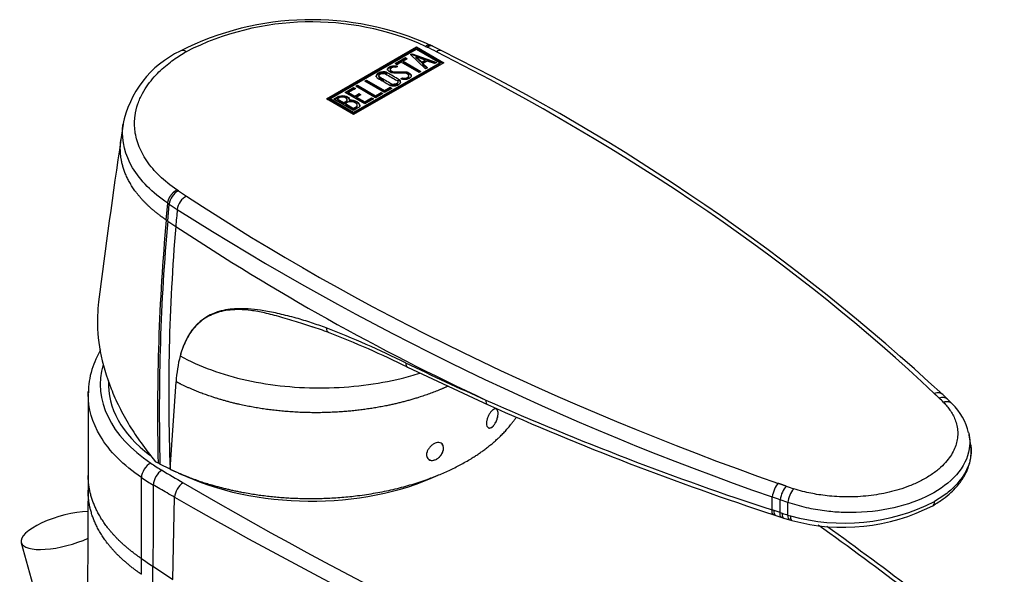
# Model space of a CAD drawing. Units: millimetres. Extents: x -339 to -105, y 115 to 456.
# Drawn here: x -248 to -150, y 196 to 251 of the extents above; entities that cross this region are included whole.
import ezdxf

# ---------------------------------------------------------------- set-up
doc = ezdxf.new("R2010")
doc.units = ezdxf.units.MM
for name, color, linetype in [('862002', 7, 'Continuous'), ('865004', 7, 'Continuous'), ('865012', 7, 'Continuous'), ('865014', 7, 'Continuous'), ('Default', 7, 'Continuous')]:
    doc.layers.add(name, color=color, linetype=linetype)

# ---------------------------------------------------------------- blocks, each defined once
blk = doc.blocks.new('SE3')
at = {"layer": '862002', "color": 7, "linetype": 'Continuous'}
for p, q in [((-217.367, 243.302), (-208.468, 248.44)), ((-217.297, 243.261), (-208.468, 248.358)), ((-217.014, 243.302), (-208.468, 248.236)), ((-208.468, 248.44), (-205.781, 246.888)), ((-208.468, 248.358), (-208.468, 248.44)), ((-208.468, 248.358), (-205.852, 246.848)), ((-208.468, 248.236), (-206.135, 246.888)), ((-207.572, 248.504), (-207.407, 248.421)), ((-206.87, 248.515), (-207.077, 248.618)), ((-205.958, 248.056), (-206.874, 248.517)), ((-210.584, 246.794), (-209.562, 247.385)), ((-210.514, 246.754), (-209.562, 247.303)), ((-209.381, 247.281), (-209.8, 247.039)), ((-209.562, 247.385), (-209.381, 247.281)), ((-209.562, 247.303), (-209.562, 247.385)), ((-209.562, 247.303), (-209.452, 247.24)), ((-209.046, 247.686), (-208.909, 247.765)), ((-207.57, 246.283), (-209.046, 247.686)), ((-208.992, 247.636), (-208.909, 247.683)), ((-208.909, 247.765), (-206.505, 246.898)), ((-208.909, 247.683), (-208.909, 247.765)), ((-208.909, 247.683), (-206.592, 246.848)), ((-207.619, 247.133), (-208.51, 247.454)), ((-208.51, 247.454), (-207.952, 246.941)), ((-208.51, 247.372), (-208.51, 247.454)), ((-208.51, 247.372), (-207.952, 246.859)), ((-207.952, 246.941), (-207.619, 247.133)), ((-207.619, 247.051), (-207.619, 247.133)), ((-205.781, 246.888), (-214.68, 241.751)), ((-206.135, 246.888), (-214.68, 241.955)), ((-206.135, 246.807), (-214.68, 241.873)), ((-211.073, 246.243), (-211.073, 246.141)), ((-210.404, 246.69), (-210.584, 246.794)), ((-210.351, 246.514), (-210.533, 246.409)), ((-210.493, 246.562), (-210.351, 246.514)), ((-210.493, 246.48), (-210.493, 246.562)), ((-210.493, 246.48), (-210.44, 246.463)), ((-209.978, 246.936), (-210.404, 246.69)), ((-208.205, 245.913), (-209.978, 246.936)), ((-209.8, 247.039), (-208.027, 246.015)), ((-209.8, 246.957), (-209.8, 247.039)), ((-209.8, 246.957), (-208.098, 245.975)), ((-207.952, 246.859), (-207.619, 247.051)), ((-207.952, 246.859), (-207.952, 246.941)), ((-207.4, 247.051), (-207.829, 246.803)), ((-207.829, 246.803), (-207.391, 246.386)), ((-207.829, 246.721), (-207.829, 246.803)), ((-207.829, 246.721), (-207.445, 246.355)), ((-207.391, 246.386), (-207.57, 246.283)), ((-206.682, 246.795), (-207.4, 247.051)), ((-206.505, 246.898), (-206.682, 246.795)), ((-206.135, 246.807), (-206.135, 246.888)), ((-213.578, 245.066), (-213.4, 245.169)), ((-213.4, 245.169), (-211.625, 244.143)), ((-213.4, 245.087), (-213.4, 245.169)), ((-212.188, 245.577), (-212.188, 245.475)), ((-210.007, 245.296), (-209.839, 245.393)), ((-209.828, 245.242), (-210.007, 245.296)), ((-209.914, 245.268), (-209.839, 245.312)), ((-209.839, 245.312), (-209.839, 245.393)), ((-209.232, 245.505), (-209.232, 245.608)), ((-209.22, 245.817), (-209.22, 245.899)), ((-208.027, 246.015), (-208.205, 245.913)), ((-215.53, 243.939), (-214.68, 244.43)), ((-215.459, 243.898), (-214.68, 244.348)), ((-214.503, 244.327), (-215.176, 243.938)), ((-214.68, 244.43), (-214.503, 244.327)), ((-214.68, 244.348), (-214.68, 244.43)), ((-214.68, 244.348), (-214.574, 244.286)), ((-214.469, 244.552), (-214.293, 244.654)), ((-212.516, 243.424), (-214.469, 244.552)), ((-214.398, 244.511), (-214.293, 244.572)), ((-214.293, 244.654), (-212.517, 243.628)), ((-214.293, 244.572), (-214.293, 244.654)), ((-214.293, 244.572), (-212.517, 243.547)), ((-211.625, 243.938), (-213.578, 245.066)), ((-213.507, 245.025), (-213.4, 245.087)), ((-213.4, 245.087), (-211.625, 244.062)), ((-211.625, 244.143), (-211.085, 244.455)), ((-211.625, 244.062), (-211.085, 244.374)), ((-210.907, 244.353), (-211.625, 243.938)), ((-211.085, 244.455), (-210.907, 244.353)), ((-211.085, 244.374), (-211.085, 244.455)), ((-211.085, 244.374), (-210.978, 244.312)), ((-210.296, 244.903), (-210.296, 245.005)), ((-214.68, 241.751), (-217.367, 243.302)), ((-217.014, 243.22), (-217.014, 243.302)), ((-214.68, 241.955), (-217.014, 243.302)), ((-214.68, 241.873), (-217.014, 243.22)), ((-214.694, 242.167), (-216.65, 243.296)), ((-216.286, 243.298), (-215.661, 242.937)), ((-216.286, 243.216), (-216.286, 243.298)), ((-216.286, 243.216), (-215.661, 242.856)), ((-213.579, 242.813), (-215.53, 243.939)), ((-215.307, 243.106), (-215.307, 243.208)), ((-215.176, 243.938), (-214.565, 243.586)), ((-215.176, 243.857), (-215.176, 243.938)), ((-215.176, 243.857), (-214.565, 243.504)), ((-214.565, 243.586), (-214.145, 243.828)), ((-214.565, 243.504), (-214.145, 243.747)), ((-214.565, 243.504), (-214.565, 243.586)), ((-213.969, 243.727), (-214.389, 243.484)), ((-214.389, 243.484), (-213.574, 243.013)), ((-214.389, 243.402), (-214.389, 243.484)), ((-214.389, 243.402), (-213.574, 242.932)), ((-214.145, 243.828), (-213.969, 243.727)), ((-214.145, 243.747), (-214.145, 243.828)), ((-214.145, 243.747), (-214.039, 243.686)), ((-212.73, 243.304), (-213.579, 242.813)), ((-213.574, 243.013), (-212.9, 243.402)), ((-213.574, 242.932), (-212.9, 243.32)), ((-212.9, 243.402), (-212.73, 243.304)), ((-212.9, 243.32), (-212.9, 243.402)), ((-212.9, 243.32), (-212.801, 243.263)), ((-212.517, 243.628), (-211.975, 243.941)), ((-212.517, 243.547), (-211.975, 243.859)), ((-212.517, 243.547), (-212.517, 243.628)), ((-211.798, 243.838), (-212.516, 243.424)), ((-211.975, 243.941), (-211.798, 243.838)), ((-211.975, 243.859), (-211.975, 243.941)), ((-211.975, 243.859), (-211.869, 243.798)), ((-211.625, 244.062), (-211.625, 244.143)), ((-215.661, 242.856), (-215.661, 242.937)), ((-215.491, 242.839), (-214.688, 242.375)), ((-215.491, 242.757), (-215.491, 242.839)), ((-215.491, 242.757), (-214.688, 242.293)), ((-215.074, 243.085), (-215.074, 243.167)), ((-214.688, 242.293), (-214.688, 242.375)), ((-214.333, 242.941), (-214.333, 243.023)), ((-214.319, 242.576), (-214.319, 242.678)), ((-213.574, 242.932), (-213.574, 243.013)), ((-214.68, 241.873), (-214.68, 241.955)), ((-237.463, 240.81), (-237.668, 239.283)), ((-231.994, 234.226), (-232.136, 234.321)), ((-233.195, 231.34), (-233.042, 232.998)), ((-233.046, 231.24), (-232.894, 232.9)), ((-232.895, 232.899), (-233.043, 232.998)), ((-233.046, 231.24), (-233.195, 231.34)), ((-209.364, 216.788), (-201.391, 213.072)), ((-232.806, 206.712), (-232.22, 215.355)), ((-155.996, 213.621), (-156.482, 214.083)), ((-155.537, 213.168), (-156.001, 213.626)), ((-153.711, 209.066), (-153.874, 210.093)), ((-232.806, 206.712), (-233.809, 207.224)), ((-173.339, 202.684), (-173.327, 203.977)), ((-172.547, 202.424), (-172.538, 203.698)), ((-171.773, 203.428), (-172.538, 203.698)), ((-171.772, 202.185), (-171.773, 203.428)), ((-173.128, 202.615), (-173.339, 202.684)), ((-172.547, 202.424), (-173.128, 202.615)), ((-173.18, 202.204), (-172.97, 202.134)), ((-172.97, 202.134), (-172.389, 201.944)), ((-172.389, 201.944), (-172.185, 201.878)), ((-172.185, 201.878), (-171.62, 201.709)), ((-171.625, 201.71), (-171.386, 201.644))]:
    blk.add_line(p, q, dxfattribs=at)
for centre, radius, start, end in [((-218.852, 222.466), 28.673, 65.68597, 116.8998), ((-218.844, 223.415), 27.505, 65.80484, 116.74803), ((-298.515, 60.245), 209.379, 47.28555, 63.76494), ((-227.39, 238.77), 10.272, 115.57393, 168.96182), ((-214.952, 241.819), 1.354, 62.78428, 95.17437), ((-214.952, 241.737), 1.354, 62.78428, 95.17437), ((404.968, 142.848), 649.831, 171.465925, 172.89315), ((-231.124, 232.666), 1.786, 119.1461, 172.50125), ((-193.595, 292.077), 71.039, 236.41225, 237.178), ((-81.94, 468.095), 279.481, 237.50122, 250.91386), ((-22.455, 212.324), 211.596, 174.84394, 181.3539), ((-24.452, 212.6), 209.426, 174.89357, 181.47099), ((-35.933, 214.164), 197.014, 175.18311, 182.16797), ((-100.931, 429.199), 238, 236.5117, 244.97266), ((-229.372, 187.796), 34.65, 69.31448, 72.20862), ((-250.594, 134.319), 92.518, 63.65944, 68.96976), ((-251.387, 132.024), 94.609, 63.62957, 68.78323), ((-219.188, 214.615), 13.053, 165.40811, 176.75074), ((-96.923, 449.085), 257.758, 244.09232, 246.03542), ((-79.25, 489.869), 302.205, 246.11431, 251.85995), ((-79.992, 486.115), 298.814, 246.01941, 251.82872), ((-159.613, 209.001), 5.83, 12.91464, 45.74613), ((-169.264, 203.156), 2.524, 139.9494, 173.80507), ((-114.313, 369.827), 176.037, 250.41276, 250.68525), ((-166.209, 221.118), 19.734, 254.35223, 296.85325), ((-162.178, 234.551), 33.759, 252.114, 252.48071), ((-162.422, 233.786), 32.955, 252.48441, 253.51826), ((-166.316, 220.39), 19.419, 254.86186, 297.12774), ((-166.893, 218.726), 17.246, 253.56694, 254.39722)]:
    blk.add_arc(centre, radius, start, end, dxfattribs=at)
for centre, major_axis, ratio, start_param, end_param in [((-231.224, 246.997), (0.6, -1.039), 0.57735, 2.356194, 3.142152), ((-385.314, 130.102), (271.384, -0.001), 0.57735, 0.851448, 0.85588), ((-206.5, 246.985), (-0.542, -1.071), 0.537997, 3.14163, 3.896085), ((-345.75, 149.797), (224.576, -14.025), 0.587308, 0.612925, 0.939176), ((-231.203, 232.723), (-0.66, -1.002), 0.614187, 3.962259, 5.420014), ((-26.511, 337.217), (-272.108, -0.007), 0.577348, 0.714895, 0.719316), ((-62.526, 313.315), (-228.151, 13.881), 0.561748, 0.773538, 1.101223), ((-69.499, 158.239), (-106.576, 174.088), 0.711825, 0.758747, 0.768289), ((-45.879, 324.054), (-246.727, -0.002), 0.577349, 0.709628, 0.714562), ((-216.838, 220.957), (0.283, 0.748), 0.639703, 2.182503, 3.119494), ((-209.015, 217.508), (0.35, 0.719), 0.553179, 2.212986, 3.14399), ((-157.315, 213.22), (-0.825, -0.871), 0.697125, 3.124108, 4.077751), ((-201.117, 213.826), (0.326, 0.73), 0.526696, 2.181617, 3.155025), ((-156.837, 212.765), (-0.828, -0.868), 0.698462, 3.123679, 4.080229), ((-182.326, 204.835), (29.796, 0), 0.57735, 0.515746, 0.544434), ((-218.909, 216.365), (-21.742, 0), 0.57735, 0.785392, 0.804135), ((-172.72, 204.326), (-0.398, -1.132), 0.42507, 3.833287, 5.170259), ((-171.933, 204.05), (-0.396, -1.133), 0.422867, 3.832345, 5.170954), ((-156.516, 219.73), (-29.765, 0), 0.57735, 1.026347, 1.055066), ((-157.86, 203.8), (-0.4, 0.693), 0.57735, 3.13967, 3.985258), ((-171.945, 202.641), (0.241, 0.763), 0.418377, 2.078533, 3.144447), ((-171.405, 202.479), (0.219, 0.77), 0.387798, 2.071401, 3.144426), ((-171.18, 202.417), (0.207, 0.773), 0.371947, 2.069402, 3.144484)]:
    blk.add_ellipse(centre, major_axis=major_axis, ratio=ratio, start_param=start_param, end_param=end_param, dxfattribs=at)
for points, degree, knots in [([(-207.043, 248.601), (-207.052, 248.606), (-207.077, 248.616), (-207.118, 248.628), (-207.167, 248.636), (-207.218, 248.637), (-207.269, 248.632), (-207.32, 248.622), (-207.371, 248.607), (-207.423, 248.587), (-207.473, 248.563), (-207.523, 248.536), (-207.555, 248.514), (-207.572, 248.504)], 3, [0.4918823, 0.4918823, 0.4918823, 0.4918823, 0.5244667, 0.5770988, 0.6286024, 0.6789774, 0.7282238, 0.7763415, 0.8233307, 0.8691911, 0.9139228, 0.9575258, 1, 1, 1, 1]), ([(-232.136, 234.321), (-232.781, 234.756), (-233.915, 235.672), (-235.182, 237.154), (-236.023, 238.774), (-236.358, 240.319), (-236.314, 241.663), (-236.024, 242.833), (-235.567, 243.853), (-235.008, 244.735), (-234.391, 245.494), (-233.749, 246.145), (-233.102, 246.705), (-232.463, 247.189), (-231.838, 247.61), (-231.426, 247.86), (-231.224, 247.977)], 3, [0, 0, 0, 0, 0.071429, 0.142857, 0.214286, 0.285714, 0.357143, 0.428571, 0.5, 0.571429, 0.642857, 0.714286, 0.785714, 0.857143, 0.928571, 1, 1, 1, 1]), ([(-209.839, 245.393), (-209.731, 245.372), (-209.657, 245.362), (-209.614, 245.361), (-209.521, 245.359), (-209.439, 245.38), (-209.273, 245.475), (-209.229, 245.537), (-209.232, 245.604), (-209.235, 245.671), (-209.285, 245.732), (-209.478, 245.843), (-209.646, 245.87), (-209.882, 245.866), (-209.994, 245.864), (-210.216, 245.859), (-210.549, 245.851), (-210.789, 245.846), (-210.965, 245.876), (-211.221, 246.024), (-211.302, 246.112), (-211.323, 246.204), (-211.346, 246.305), (-211.287, 246.396), (-210.943, 246.595), (-210.725, 246.623), (-210.493, 246.562)], 3, [0, 0, 0, 0, 0.048835, 0.048835, 0.048835, 0.106697, 0.106697, 0.181092, 0.181092, 0.181092, 0.271968, 0.271968, 0.368614, 0.368614, 0.368614, 0.508902, 0.508902, 0.508902, 0.609862, 0.609862, 0.738718, 0.738718, 0.738718, 0.844128, 0.844128, 1, 1, 1, 1]), ([(-211.328, 246.162), (-211.329, 246.247), (-211.269, 246.325), (-210.943, 246.513), (-210.725, 246.541), (-210.493, 246.48)], 3, [0.7527888, 0.7527888, 0.7527888, 0.7527888, 0.8441281, 0.8441281, 1, 1, 1, 1]), ([(-210.533, 246.409), (-210.678, 246.469), (-210.82, 246.457), (-211.049, 246.325), (-211.083, 246.269), (-211.07, 246.207), (-211.058, 246.15), (-211.006, 246.096), (-210.835, 245.997), (-210.673, 245.976), (-210.432, 245.982), (-210.317, 245.985), (-210.092, 245.987), (-209.756, 245.993), (-209.512, 245.997), (-209.333, 245.964), (-209.22, 245.899)], 3, [0, 0, 0, 0, 0.173905, 0.173905, 0.27789, 0.27789, 0.27789, 0.427301, 0.427301, 0.566752, 0.566752, 0.566752, 0.800829, 0.800829, 0.800829, 1, 1, 1, 1]), ([(-211.073, 246.152), (-211.073, 246.143), (-211.072, 246.134), (-211.07, 246.125), (-211.058, 246.068), (-211.006, 246.015), (-210.835, 245.916), (-210.673, 245.894), (-210.432, 245.9), (-210.317, 245.903), (-210.092, 245.905), (-209.756, 245.911), (-209.512, 245.916), (-209.333, 245.882), (-209.22, 245.817)], 3, [0.2627647, 0.2627647, 0.2627647, 0.2627647, 0.2778902, 0.2778902, 0.2778902, 0.4273014, 0.4273014, 0.5667518, 0.5667518, 0.5667518, 0.8008288, 0.8008288, 0.8008288, 1, 1, 1, 1]), ([(-210.181, 245.208), (-210.064, 245.14), (-210.018, 245.058), (-210.04, 244.958), (-210.06, 244.866), (-210.13, 244.786), (-210.367, 244.649), (-210.508, 244.609), (-210.673, 244.595), (-210.852, 244.581), (-210.999, 244.607), (-211.113, 244.673), (-211.51, 244.903), (-211.908, 245.132), (-212.305, 245.362), (-212.43, 245.434), (-212.479, 245.52), (-212.45, 245.621), (-212.426, 245.711), (-212.351, 245.79), (-212.11, 245.929), (-211.97, 245.969), (-211.811, 245.98), (-211.638, 245.992), (-211.493, 245.966), (-211.376, 245.898), (-210.978, 245.668), (-210.579, 245.438), (-210.181, 245.208)], 3, [0, 0, 0, 0, 0.065711, 0.065711, 0.065711, 0.132952, 0.132952, 0.198532, 0.198532, 0.198532, 0.264847, 0.264847, 0.264847, 0.49889, 0.49889, 0.49889, 0.567221, 0.567221, 0.567221, 0.633743, 0.633743, 0.699454, 0.699454, 0.699454, 0.765411, 0.765411, 0.765411, 1, 1, 1, 1]), ([(-212.458, 245.49), (-212.458, 245.506), (-212.455, 245.523), (-212.45, 245.54), (-212.426, 245.629), (-212.351, 245.708), (-212.11, 245.847), (-211.97, 245.888), (-211.811, 245.899), (-211.638, 245.911), (-211.493, 245.884), (-211.376, 245.817), (-211.376, 245.816), (-211.375, 245.816), (-211.375, 245.816)], 3, [0.5557576, 0.5557576, 0.5557576, 0.5557576, 0.5672212, 0.5672212, 0.5672212, 0.6337434, 0.6337434, 0.6994544, 0.6994544, 0.6994544, 0.7654111, 0.7654111, 0.7654111, 0.765625, 0.765625, 0.765625, 0.765625]), ([(-210.391, 245.121), (-210.769, 245.34), (-211.148, 245.558), (-211.527, 245.777), (-211.601, 245.82), (-211.688, 245.838), (-211.789, 245.833), (-211.882, 245.828), (-211.968, 245.803), (-212.11, 245.721), (-212.154, 245.674), (-212.177, 245.621), (-212.206, 245.55), (-212.181, 245.493), (-212.103, 245.448), (-211.723, 245.229), (-211.343, 245.009), (-210.963, 244.79), (-210.888, 244.747), (-210.79, 244.733), (-210.667, 244.749), (-210.568, 244.762), (-210.487, 244.787), (-210.358, 244.861), (-210.318, 244.906), (-210.302, 244.959), (-210.282, 245.021), (-210.312, 245.076), (-210.391, 245.121)], 3, [0, 0, 0, 0, 0.288367, 0.288367, 0.288367, 0.340198, 0.340198, 0.340198, 0.394382, 0.394382, 0.442191, 0.442191, 0.442191, 0.500217, 0.500217, 0.500217, 0.789315, 0.789315, 0.789315, 0.846578, 0.846578, 0.846578, 0.895123, 0.895123, 0.944797, 0.944797, 0.944797, 1, 1, 1, 1]), ([(-212.188, 245.484), (-212.188, 245.439), (-212.16, 245.399), (-212.103, 245.366), (-211.965, 245.287), (-211.827, 245.207), (-211.69, 245.128)], 3, [0.4580165, 0.4580165, 0.4580165, 0.4580165, 0.5002174, 0.5002174, 0.5002174, 0.605, 0.605, 0.605, 0.605]), ([(-209.839, 245.312), (-209.731, 245.29), (-209.657, 245.28), (-209.614, 245.279), (-209.521, 245.277), (-209.439, 245.298), (-209.276, 245.393), (-209.231, 245.452), (-209.232, 245.517)], 3, [0, 0, 0, 0, 0.0488348, 0.0488348, 0.0488348, 0.1066973, 0.1066973, 0.1793943, 0.1793943, 0.1793943, 0.1793943]), ([(-209.22, 245.899), (-209.069, 245.812), (-208.992, 245.718), (-208.991, 245.616), (-208.989, 245.512), (-209.057, 245.417), (-209.313, 245.27), (-209.426, 245.234), (-209.544, 245.227), (-209.587, 245.224), (-209.682, 245.229), (-209.828, 245.242)], 3, [0, 0, 0, 0, 0.310892, 0.310892, 0.310892, 0.619798, 0.619798, 0.840008, 0.840008, 0.840008, 1, 1, 1, 1]), ([(-209.22, 245.817), (-209.069, 245.73), (-208.992, 245.636), (-208.991, 245.535), (-208.991, 245.534), (-208.991, 245.534), (-208.991, 245.534)], 3, [0, 0, 0, 0, 0.3108921, 0.3108921, 0.3108921, 0.3116421, 0.3116421, 0.3116421, 0.3116421]), ([(-211.028, 244.746), (-211.006, 244.733), (-210.985, 244.721), (-210.963, 244.709), (-210.888, 244.665), (-210.79, 244.651), (-210.667, 244.668), (-210.568, 244.681), (-210.487, 244.705), (-210.358, 244.779), (-210.318, 244.825), (-210.302, 244.877), (-210.298, 244.889), (-210.296, 244.901), (-210.296, 244.913)], 3, [0.7729914, 0.7729914, 0.7729914, 0.7729914, 0.7893153, 0.7893153, 0.7893153, 0.8465776, 0.8465776, 0.8465776, 0.8951228, 0.8951228, 0.9447969, 0.9447969, 0.9447969, 0.9557864, 0.9557864, 0.9557864, 0.9557864]), ([(-216.65, 243.296), (-216.549, 243.354), (-216.449, 243.412), (-216.348, 243.47), (-216.067, 243.633), (-215.796, 243.681), (-215.536, 243.616), (-215.453, 243.596), (-215.374, 243.564), (-215.21, 243.469), (-215.151, 243.415), (-215.118, 243.357), (-215.096, 243.316), (-215.081, 243.253), (-215.074, 243.167)], 3, [0, 0, 0, 0, 0.185694, 0.185694, 0.185694, 0.581176, 0.581176, 0.581176, 0.704726, 0.704726, 0.855456, 0.855456, 0.855456, 1, 1, 1, 1]), ([(-216.579, 243.255), (-216.502, 243.3), (-216.425, 243.344), (-216.348, 243.389), (-216.067, 243.551), (-215.796, 243.6), (-215.536, 243.535), (-215.453, 243.514), (-215.374, 243.483), (-215.21, 243.388), (-215.151, 243.333), (-215.118, 243.275), (-215.096, 243.234), (-215.081, 243.172), (-215.074, 243.085)], 3, [0.0434977, 0.0434977, 0.0434977, 0.0434977, 0.1856943, 0.1856943, 0.1856943, 0.581176, 0.581176, 0.581176, 0.7047255, 0.7047255, 0.855456, 0.855456, 0.855456, 1, 1, 1, 1]), ([(-215.471, 243.416), (-215.57, 243.474), (-215.676, 243.499), (-215.795, 243.494), (-215.903, 243.49), (-216.009, 243.457), (-216.11, 243.399), (-216.169, 243.365), (-216.227, 243.332), (-216.286, 243.298)], 3, [0, 0, 0, 0, 0.372175, 0.372175, 0.372175, 0.744636, 0.744636, 0.744636, 1, 1, 1, 1]), ([(-215.661, 242.937), (-215.564, 242.994), (-215.466, 243.05), (-215.368, 243.106), (-215.305, 243.143), (-215.29, 243.196), (-215.326, 243.266), (-215.357, 243.327), (-215.403, 243.377), (-215.471, 243.416)], 3, [0, 0, 0, 0, 0.409997, 0.409997, 0.409997, 0.701848, 0.701848, 0.701848, 1, 1, 1, 1]), ([(-215.661, 242.856), (-215.564, 242.912), (-215.466, 242.968), (-215.368, 243.025), (-215.328, 243.048), (-215.307, 243.078), (-215.307, 243.115)], 3, [0, 0, 0, 0, 0.4099974, 0.4099974, 0.4099974, 0.5965922, 0.5965922, 0.5965922, 0.5965922]), ([(-214.513, 242.92), (-214.606, 242.974), (-214.726, 243.009), (-214.871, 243.026), (-215.035, 243.045), (-215.158, 243.031), (-215.247, 242.98), (-215.329, 242.933), (-215.41, 242.886), (-215.491, 242.839)], 3, [0, 0, 0, 0, 0.353452, 0.353452, 0.353452, 0.701298, 0.701298, 0.701298, 1, 1, 1, 1]), ([(-214.333, 243.023), (-214.208, 242.951), (-214.126, 242.859), (-214.089, 242.743), (-214.048, 242.616), (-214.086, 242.518), (-214.207, 242.448), (-214.369, 242.354), (-214.531, 242.26), (-214.694, 242.167)], 3, [0, 0, 0, 0, 0.308043, 0.308043, 0.308043, 0.614915, 0.614915, 0.614915, 1, 1, 1, 1]), ([(-214.688, 242.375), (-214.597, 242.427), (-214.506, 242.48), (-214.416, 242.532), (-214.327, 242.583), (-214.299, 242.649), (-214.333, 242.732), (-214.362, 242.803), (-214.421, 242.867), (-214.513, 242.92)], 3, [0, 0, 0, 0, 0.338989, 0.338989, 0.338989, 0.667999, 0.667999, 0.667999, 1, 1, 1, 1]), ([(-214.688, 242.293), (-214.597, 242.346), (-214.506, 242.398), (-214.416, 242.451), (-214.352, 242.487), (-214.319, 242.532), (-214.319, 242.585)], 3, [0, 0, 0, 0, 0.3389893, 0.3389893, 0.3389893, 0.5757299, 0.5757299, 0.5757299, 0.5757299]), ([(-214.333, 242.941), (-214.208, 242.869), (-214.126, 242.777), (-214.089, 242.662), (-214.078, 242.629), (-214.073, 242.598), (-214.073, 242.569)], 3, [0, 0, 0, 0, 0.3080433, 0.3080433, 0.3080433, 0.3874379, 0.3874379, 0.3874379, 0.3874379]), ([(-233.043, 232.998), (-234.578, 234.034), (-235.759, 235.236), (-237.266, 237.778), (-237.598, 239.119), (-237.491, 240.565), (-237.479, 240.683), (-237.464, 240.802)], 3, [0, 0, 0, 0, 0.25, 0.25, 0.5, 0.5, 0.5223336, 0.5223336, 0.5223336, 0.5223336]), ([(-233.195, 231.34), (-233.661, 231.654), (-234.538, 232.304), (-236.072, 233.698), (-237.177, 235.309), (-237.716, 237.003), (-237.789, 238.305), (-237.68, 239.196), (-237.669, 239.28)], 5, [0, 0, 0, 0, 0, 0, 0.125, 0.25, 0.5, 0.5262337, 0.5262337, 0.5262337, 0.5262337, 0.5262337, 0.5262337]), ([(-239.873, 223.251), (-239.93, 222.807), (-240.061, 221.204), (-239.83, 218.326), (-238.938, 215.283), (-237.85, 212.841), (-236.859, 211.048), (-235.676, 209.236), (-234.762, 208.09), (-234.283, 207.489)], 3, [0.4339169, 0.4339169, 0.4339169, 0.4339169, 0.4827999, 0.6081815, 0.7364255, 0.7992223, 0.8670425, 0.9302505, 1, 1, 1, 1]), ([(-217.393, 220.675), (-217.872, 220.848), (-218.87, 221.209), (-220.131, 221.586), (-221.191, 221.869), (-222.263, 222.127), (-223.888, 222.455), (-225.834, 222.652), (-228.239, 222.389), (-230.126, 221.343), (-231.178, 219.68), (-231.546, 218.777), (-231.715, 218.281), (-231.785, 218.029), (-231.82, 217.904)], 3, [0, 0, 0, 0, 0.080317, 0.167352, 0.215288, 0.263557, 0.354219, 0.502836, 0.617704, 0.821546, 0.917149, 0.959757, 0.980011, 1, 1, 1, 1]), ([(-218.494, 220.696), (-218.494, 220.696), (-219.035, 220.874), (-219.875, 221.134), (-221.003, 221.478), (-222.141, 221.818), (-223.427, 222.171), (-224.776, 222.415), (-226.21, 222.521), (-227.698, 222.388), (-229.205, 221.814), (-230.234, 220.981), (-230.894, 220.105), (-231.282, 219.394), (-231.536, 218.767), (-231.711, 218.277), (-231.784, 218.028), (-231.82, 217.904)], 3, [0.0792461, 0.0792461, 0.0792461, 0.0792461, 0.0793733, 0.1657906, 0.2135797, 0.2618041, 0.3524196, 0.4316484, 0.5009871, 0.6158448, 0.7185005, 0.8208655, 0.8698073, 0.9168453, 0.9595781, 0.9799263, 1, 1, 1, 1]), ([(-231.82, 217.904), (-229.926, 216.862), (-227.674, 216.048), (-222.804, 214.973), (-220.185, 214.713), (-214.967, 214.777), (-212.369, 215.1), (-209.344, 215.846), (-208.732, 216.019), (-208.136, 216.208)], 3, [0, 0, 0, 0, 0.125, 0.125, 0.25, 0.25, 0.375, 0.375, 0.4075697, 0.4075697, 0.4075697, 0.4075697]), ([(-205.353, 214.917), (-206.21, 214.526), (-208.418, 213.647), (-211.588, 212.772), (-215.811, 212.178), (-220.936, 212.22), (-225.571, 212.91), (-228.442, 213.7), (-230.42, 214.467), (-231.637, 215.048), (-232.22, 215.355)], 5, [0.5387289, 0.5387289, 0.5387289, 0.5387289, 0.5387289, 0.5387289, 0.625, 0.75, 0.8125, 0.875, 0.9375, 1, 1, 1, 1, 1, 1]), ([(-201.552, 211.25), (-201.552, 211.34), (-201.54, 211.441), (-201.518, 211.544), (-201.496, 211.646), (-201.463, 211.753), (-201.422, 211.856), (-201.381, 211.96), (-201.331, 212.062), (-201.276, 212.155), (-201.22, 212.248), (-201.159, 212.335), (-201.096, 212.408), (-201.033, 212.482), (-200.967, 212.544), (-200.903, 212.588), (-200.839, 212.634), (-200.776, 212.663), (-200.719, 212.674), (-200.661, 212.685), (-200.608, 212.677), (-200.564, 212.651), (-200.52, 212.625), (-200.483, 212.58), (-200.457, 212.519), (-200.431, 212.46), (-200.415, 212.385), (-200.408, 212.299), (-200.402, 212.216), (-200.406, 212.12), (-200.42, 212.02), (-200.433, 211.921), (-200.456, 211.815), (-200.487, 211.711), (-200.518, 211.606), (-200.559, 211.5), (-200.605, 211.402), (-200.653, 211.301), (-200.708, 211.206), (-200.767, 211.123), (-200.827, 211.039), (-200.892, 210.966), (-200.957, 210.911), (-201.022, 210.855), (-201.089, 210.815), (-201.153, 210.794), (-201.215, 210.774), (-201.276, 210.772), (-201.329, 210.789), (-201.381, 210.806), (-201.427, 210.841), (-201.463, 210.892), (-201.498, 210.943), (-201.524, 211.011), (-201.538, 211.089), (-201.547, 211.138), (-201.551, 211.192), (-201.552, 211.25)], 3, [0, 0, 0, 0, 0.052793, 0.052793, 0.052793, 0.105574, 0.105574, 0.105574, 0.158534, 0.158534, 0.158534, 0.212005, 0.212005, 0.212005, 0.26622, 0.26622, 0.26622, 0.321181, 0.321181, 0.321181, 0.376438, 0.376438, 0.376438, 0.431127, 0.431127, 0.431127, 0.484511, 0.484511, 0.484511, 0.536652, 0.536652, 0.536652, 0.588441, 0.588441, 0.588441, 0.640957, 0.640957, 0.640957, 0.694778, 0.694778, 0.694778, 0.749692, 0.749692, 0.749692, 0.804922, 0.804922, 0.804922, 0.859699, 0.859699, 0.859699, 0.913689, 0.913689, 0.913689, 0.966983, 0.966983, 0.966983, 1, 1, 1, 1]), ([(-201.382, 210.813), (-201.351, 210.796), (-201.317, 210.785), (-201.281, 210.782), (-201.226, 210.778), (-201.164, 210.792), (-201.101, 210.822), (-201.038, 210.854), (-200.972, 210.903), (-200.908, 210.967), (-200.844, 211.031), (-200.781, 211.112), (-200.724, 211.203), (-200.666, 211.294), (-200.613, 211.397), (-200.569, 211.504), (-200.525, 211.61), (-200.489, 211.722), (-200.463, 211.832), (-200.437, 211.938), (-200.421, 212.045), (-200.415, 212.142), (-200.41, 212.237), (-200.414, 212.325), (-200.428, 212.4), (-200.441, 212.474), (-200.465, 212.536), (-200.496, 212.582), (-200.518, 212.614), (-200.544, 212.639), (-200.574, 212.656)], 3, [0.1240704, 0.1240704, 0.1240704, 0.1240704, 0.1585136, 0.1585136, 0.1585136, 0.2119604, 0.2119604, 0.2119604, 0.2661346, 0.2661346, 0.2661346, 0.321052, 0.321052, 0.321052, 0.376297, 0.376297, 0.376297, 0.4310382, 0.4310382, 0.4310382, 0.4845181, 0.4845181, 0.4845181, 0.5367254, 0.5367254, 0.5367254, 0.5884993, 0.5884993, 0.5884993, 0.6246759, 0.6246759, 0.6246759, 0.6246759]), ([(-232.806, 206.712), (-232.188, 206.415), (-230.905, 205.855), (-228.844, 205.117), (-225.884, 204.362), (-221.152, 203.718), (-215.454, 203.716), (-208.926, 204.784), (-203.999, 206.783), (-200.824, 209.106), (-199.258, 210.878), (-198.605, 211.857)], 5, [0, 0, 0, 0, 0, 0, 0.0625375, 0.1250321, 0.1875268, 0.2500214, 0.3750107, 0.5, 0.6412843, 0.6412843, 0.6412843, 0.6412843, 0.6412843, 0.6412843]), ([(-207.477, 208.139), (-207.477, 208.228), (-207.461, 208.325), (-207.43, 208.421), (-207.399, 208.516), (-207.353, 208.613), (-207.295, 208.705), (-207.237, 208.797), (-207.165, 208.886), (-207.087, 208.964), (-207.006, 209.044), (-206.916, 209.116), (-206.824, 209.173), (-206.73, 209.231), (-206.632, 209.277), (-206.537, 209.305), (-206.442, 209.334), (-206.347, 209.346), (-206.261, 209.341), (-206.177, 209.336), (-206.098, 209.314), (-206.032, 209.276), (-205.967, 209.238), (-205.913, 209.184), (-205.873, 209.118), (-205.834, 209.052), (-205.809, 208.973), (-205.799, 208.886), (-205.789, 208.8), (-205.795, 208.705), (-205.815, 208.608), (-205.835, 208.511), (-205.87, 208.41), (-205.918, 208.313), (-205.965, 208.216), (-206.027, 208.12), (-206.097, 208.034), (-206.168, 207.947), (-206.25, 207.868), (-206.336, 207.802), (-206.424, 207.736), (-206.518, 207.682), (-206.612, 207.644), (-206.707, 207.606), (-206.804, 207.584), (-206.894, 207.58), (-206.986, 207.575), (-207.074, 207.589), (-207.151, 207.619), (-207.228, 207.649), (-207.296, 207.697), (-207.348, 207.758), (-207.399, 207.818), (-207.437, 207.893), (-207.458, 207.977), (-207.47, 208.027), (-207.477, 208.082), (-207.477, 208.139)], 3, [0, 0, 0, 0, 0.052159, 0.052159, 0.052159, 0.104275, 0.104275, 0.104275, 0.157071, 0.157071, 0.157071, 0.21121, 0.21121, 0.21121, 0.266302, 0.266302, 0.266302, 0.321497, 0.321497, 0.321497, 0.376095, 0.376095, 0.376095, 0.429886, 0.429886, 0.429886, 0.483033, 0.483033, 0.483033, 0.535822, 0.535822, 0.535822, 0.588517, 0.588517, 0.588517, 0.641362, 0.641362, 0.641362, 0.694616, 0.694616, 0.694616, 0.748535, 0.748535, 0.748535, 0.803231, 0.803231, 0.803231, 0.858444, 0.858444, 0.858444, 0.913448, 0.913448, 0.913448, 0.967384, 0.967384, 0.967384, 1, 1, 1, 1]), ([(-207.228, 207.657), (-207.186, 207.632), (-207.14, 207.614), (-207.091, 207.602), (-207.01, 207.581), (-206.92, 207.578), (-206.827, 207.591), (-206.734, 207.605), (-206.635, 207.637), (-206.54, 207.684), (-206.445, 207.731), (-206.351, 207.795), (-206.266, 207.87), (-206.181, 207.945), (-206.103, 208.033), (-206.037, 208.127), (-205.973, 208.219), (-205.919, 208.32), (-205.879, 208.42), (-205.841, 208.519), (-205.816, 208.62), (-205.806, 208.715), (-205.797, 208.809), (-205.802, 208.9), (-205.822, 208.979), (-205.843, 209.059), (-205.878, 209.129), (-205.926, 209.185), (-205.958, 209.223), (-205.997, 209.255), (-206.04, 209.28)], 3, [0.124451, 0.124451, 0.124451, 0.124451, 0.1572745, 0.1572745, 0.1572745, 0.2114933, 0.2114933, 0.2114933, 0.266604, 0.266604, 0.266604, 0.3217648, 0.3217648, 0.3217648, 0.3763143, 0.3763143, 0.3763143, 0.4300695, 0.4300695, 0.4300695, 0.4831998, 0.4831998, 0.4831998, 0.5359823, 0.5359823, 0.5359823, 0.588677, 0.588677, 0.588677, 0.6243357, 0.6243357, 0.6243357, 0.6243357]), ([(-153.872, 210.093), (-153.867, 210.064), (-153.835, 209.869), (-153.803, 209.521), (-153.83, 208.307), (-154.607, 206.414), (-157.155, 204.288), (-160.756, 202.859), (-164.071, 202.401), (-166.57, 202.425), (-168.219, 202.57), (-170.012, 202.878), (-171.167, 203.239), (-171.773, 203.428)], 3, [0.1595944, 0.1595944, 0.1595944, 0.1595944, 0.1643295, 0.1913187, 0.2163409, 0.3621712, 0.5015218, 0.635799, 0.7754799, 0.822506, 0.8756395, 0.9348452, 1, 1, 1, 1]), ([(-157.461, 203.107), (-157.074, 203.344), (-156.473, 203.72), (-155.696, 204.364), (-155.146, 204.923), (-154.765, 205.394), (-154.515, 205.757), (-154.34, 206.047), (-154.182, 206.342), (-154.009, 206.723), (-153.831, 207.232), (-153.697, 207.867), (-153.647, 208.524), (-153.707, 208.917), (-153.737, 209.104)], 3, [0, 0, 0, 0, 0.139905, 0.260138, 0.360463, 0.440703, 0.500728, 0.540473, 0.580503, 0.638804, 0.715432, 0.810416, 0.92372, 1, 1, 1, 1]), ([(-153.716, 209.102), (-153.701, 208.995), (-153.673, 208.718), (-153.674, 208.281), (-153.734, 207.802), (-153.897, 207.124), (-154.28, 206.254), (-155.045, 205.235), (-156.037, 204.304), (-156.879, 203.774), (-157.295, 203.512)], 3, [0.3058948, 0.3058948, 0.3058948, 0.3058948, 0.342385, 0.4002112, 0.4544733, 0.5051668, 0.632655, 0.7576112, 0.8800569, 1, 1, 1, 1]), ([(-172.97, 202.134), (-172.992, 202.142), (-173.013, 202.154), (-173.07, 202.209), (-173.098, 202.268), (-173.132, 202.42), (-173.136, 202.513), (-173.128, 202.615)], 3, [0.3804935, 0.3804935, 0.3804935, 0.3804935, 0.5, 0.5, 0.75, 0.75, 1, 1, 1, 1]), ([(-172.388, 201.943), (-172.41, 201.951), (-172.431, 201.963), (-172.488, 202.018), (-172.517, 202.077), (-172.55, 202.229), (-172.555, 202.322), (-172.547, 202.424)], 3, [0.3788801, 0.3788801, 0.3788801, 0.3788801, 0.5, 0.5, 0.75, 0.75, 1, 1, 1, 1])]:
    blk.add_open_spline(points, degree=degree, knots=knots, dxfattribs=at)
for points, weights in [([(-206.868, 248.514), (-207.02, 248.59), (-207.209, 248.553), (-207.407, 248.421)], [1.00011558708, 0.997292607142, 1.04617879743, 1.14677415793]), ([(-233.043, 232.998), (-232.99, 233.547), (-232.626, 234.079), (-232.136, 234.321)], [1.14657283745, 0.950926075337, 0.951142626943, 1.14722249226]), ([(-155.545, 213.176), (-155.748, 213.388), (-156.063, 213.431), (-156.405, 213.319)], [1.01135629838, 0.975561336443, 1.02438545046, 1.15782864044]), ([(-173.179, 202.203), (-173.305, 202.244), (-173.359, 202.428), (-173.339, 202.684)], [1.01078703186, 0.972123112947, 1.0373964016, 1.20660689782])]:
    blk.add_rational_spline(points, weights, degree=3, dxfattribs=at)
for points, degree in [([(-210.317, 245.205), (-210.272, 245.179), (-210.226, 245.153), (-210.181, 245.126)], 3), ([(-210.181, 245.126), (-210.081, 245.069), (-210.033, 245), (-210.035, 244.919)], 3), ([(-157.315, 214.199), (-157.075, 213.973), (-156.837, 213.745)], 2), ([(-156.405, 213.319), (-156.284, 213.197), (-156.055, 212.943), (-155.761, 212.557), (-155.483, 212.109), (-155.246, 211.603), (-155.069, 211.026), (-154.986, 210.407), (-155.012, 209.792), (-155.138, 209.191), (-155.365, 208.598), (-155.702, 208), (-156.178, 207.378), (-156.84, 206.724), (-157.709, 206.074), (-158.717, 205.499), (-159.759, 205.04), (-160.781, 204.688), (-161.783, 204.42), (-162.783, 204.219), (-163.801, 204.075), (-164.851, 203.987), (-165.924, 203.959), (-166.956, 203.992), (-167.908, 204.074), (-168.748, 204.189), (-169.52, 204.33), (-170.309, 204.512), (-170.895, 204.682), (-171.196, 204.78)], 3), ([(-153.914, 210.3), (-153.898, 210.231), (-153.884, 210.162), (-153.872, 210.093)], 3), ([(-233.809, 207.224), (-233.901, 207.274), (-233.992, 207.325)], 2), ([(-171.933, 205.03), (-172.327, 205.167), (-172.72, 205.305)], 2)]:
    blk.add_open_spline(points, degree=degree, dxfattribs=at)
at = {"layer": '865004', "color": 7, "linetype": 'Continuous'}
for p, q in [((-240.905, 214.185), (-240.904, 206.1)), ((-240.904, 206.108), (-240.91, 204.643)), ((-235.636, 197.875), (-235.64, 205.879)), ((-232.539, 195.809), (-232.365, 203.933))]:
    blk.add_line(p, q, dxfattribs=at)
for centre, radius, start, end in [((-224.775, 221.956), 19.404, 235.94863, 240.03456), ((4068.564, 171.469), 4309.601, 179.558949, 180.451812), ((12.927, 633.2), 494.407, 240.25549, 248.02019), ((-381.675, -96.889), 366.68, 50.89585, 54.34617), ((-793.9, 197.539), 558.264, 359.87521, 0.03453)]:
    blk.add_arc(centre, radius, start, end, dxfattribs=at)
for centre, major_axis, ratio, start_param, end_param in [((-218.947, 215.109), (20.758, 0.011), 0.577914, 2.978496, 3.848501), ((-234.727, 206.329), (-0.672, -0.994), 0.620927, 3.969533, 5.540618), ((-216.46, 216.315), (-24.021, 0), 0.57735, 0.706789, 0.775686), ((-233.61, 205.625), (-0.609, -1.034), 0.58288, 3.93185, 5.496179), ((1198.083, 1017.446), (-2006.326, 1.409), 0.577358, 0.776593, 0.778087), ((-231.51, 204.39), (-0.607, -1.035), 0.582027, 3.931091, 5.472648), ((-69.192, 258.536), (-250.483, 64.367), 0.427727, 0.980375, 1.262406), ((2768.951, -354.991), (-2756.986, 1525.163), 0.781275, 0.402264, 0.405377), ((-291.886, 129.872), (208.42, -89.092), 0.542493, 1.080816, 1.185618), ((26.564, 327.098), (-344.738, 0.001), 0.577351, 0.706597, 0.711635), ((25.702, 326.668), (-343.599, 0), 0.57735, 0.71163, 0.720348)]:
    blk.add_ellipse(centre, major_axis=major_axis, ratio=ratio, start_param=start_param, end_param=end_param, dxfattribs=at)
for points, degree, knots in [([(-239.693, 218.493), (-239.712, 218.459), (-239.882, 218.159), (-240.198, 217.527), (-240.569, 216.533), (-240.842, 215.401), (-240.874, 214.68), (-240.888, 214.264)], 3, [0.5975573, 0.5975573, 0.5975573, 0.5975573, 0.6075427, 0.6873478, 0.7829198, 0.8942721, 1, 1, 1, 1]), ([(-235.64, 205.879), (-237.423, 207.085), (-238.808, 208.485), (-240.5, 211.314), (-240.908, 212.726), (-240.905, 214.137)], 3, [0, 0, 0, 0, 0.25, 0.25, 0.4736619, 0.4736619, 0.4736619, 0.4736619]), ([(-235.636, 197.875), (-236.171, 198.237), (-237.18, 198.988), (-238.857, 200.51), (-240.046, 202.183), (-240.709, 203.945), (-240.901, 205.26), (-240.904, 206.101)], 5, [0, 0, 0, 0, 0, 0, 0.125, 0.25, 0.4721281, 0.4721281, 0.4721281, 0.4721281, 0.4721281, 0.4721281]), ([(-235.638, 196.323), (-236.173, 196.684), (-237.183, 197.435), (-238.879, 198.973), (-240.077, 200.665), (-240.736, 202.448), (-240.919, 203.783), (-240.91, 204.644)], 5, [0, 0, 0, 0, 0, 0, 0.125, 0.25, 0.4772163, 0.4772163, 0.4772163, 0.4772163, 0.4772163, 0.4772163])]:
    blk.add_open_spline(points, degree=degree, knots=knots, dxfattribs=at)
for points, degree in [([(-240.905, 214.137), (-240.905, 214.176), (-240.905, 214.214), (-240.904, 214.253)], 3), ([(-240.904, 214.253), (-240.904, 214.301), (-240.902, 214.349), (-240.9, 214.397)], 3), ([(-232.365, 203.933), (-232.621, 204.081), (-233.117, 204.367), (-233.817, 204.771), (-234.255, 205.024), (-234.467, 205.146)], 3), ([(-234.509, 195.56), (-234.508, 196.337), (-234.505, 197.114)], 2)]:
    blk.add_open_spline(points, degree=degree, dxfattribs=at)
at = {"layer": '865012', "color": 7, "linetype": 'Continuous'}
blk.add_line((-247.518, 199.448), (-242.45, 181.277), dxfattribs=at)
for start_param, end_param in [(4.070373, 6.283185), (0, 2.025806)]:
    blk.add_ellipse((-243.184, 200.657), major_axis=(-4.335, -1.209), ratio=0.332099, start_param=start_param, end_param=end_param, dxfattribs=at)
at = {"layer": '865014', "color": 7, "linetype": 'Continuous'}
for start_param, end_param in [(3.113068, 3.793767), (4.005603, 5.393247)]:
    blk.add_ellipse((-218.904, 215.103), major_axis=(20, 0), ratio=0.57735, start_param=start_param, end_param=end_param, dxfattribs=at)

msp = doc.modelspace()

# ---------------------------------------------------------------- block references
at = {"layer": 'Default'}
msp.add_blockref('SE3', (0, 0), dxfattribs=at)

doc.saveas('drawing.dxf')
